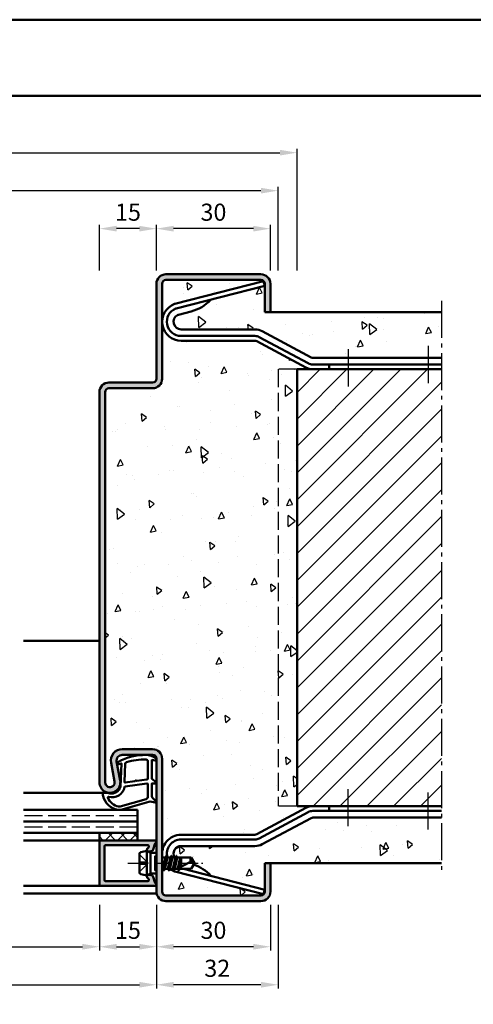
# Model space of a CAD drawing. Units: millimetres. Extents: x 1890 to 3570, y -26 to 1188.
# Drawn here: x 2219 to 2338, y 929 to 1188 of the extents above; entities that cross this region are included whole.
import ezdxf

# ---------------------------------------------------------------- set-up
doc = ezdxf.new("R2010")
doc.units = ezdxf.units.MM
for name, pattern in [('AM_DIN_F_W050', [6.25, 4.75, -1.5]), ('AM_DIN_G_W050', [13.75, 9.75, -1.5, 1, -1.5]), ('AM_DIN_G_W050x2', [6.875, 4.75, -0.875, 0.375, -0.875])]:
    doc.linetypes.add(name, pattern=pattern)
for name, color, linetype, lineweight in [('AM_0', 7, 'Continuous', 50), ('AM_1', 14, 'Continuous', 50), ('AM_3', 6, 'AM_DIN_F_W050', 25), ('AM_5', 3, 'Continuous', 25), ('AM_7', 4, 'AM_DIN_G_W050', 25), ('AM_8', 1, 'Continuous', 25), ('AM_BOR', 7, 'Continuous', 50)]:
    doc.layers.add(name, color=color, linetype=linetype, lineweight=lineweight)
doc.layers.add('AM_12', color=7, linetype='Continuous', lineweight=50, plot=False)
doc.styles.get("Standard").update_dxf_attribs({"font": 'ISOCP.SHX'})
doc.dimstyles.new('AM_DIN', dxfattribs={"dimtxt": 4.5, "dimasz": 4.5, "dimexe": 1, "dimexo": 1, "dimgap": 1.5, "dimtad": 1, "dimdec": 1, "dimdsep": 46, "dimtxsty": 'Standard', "dimcen": 0, "dimclrd": 256, "dimclre": 256, "dimclrt": 2, "dimadec": 0, "dimazin": 2, "dimtp": 0.1, "dimtm": 0.1, "dimtfac": 0.71, "dimtdec": 1, "dimtmove": 0, "dimatfit": 3, "dimfxl": 0, "dimlwd": -1, "dimlwe": -1, "dimarcsym": 0})
doc.dimstyles.new('AM_DIN$0', dxfattribs={"dimtxt": 4.5, "dimasz": 4.5, "dimexe": 1, "dimexo": 1, "dimgap": 1.5, "dimtad": 1, "dimdec": 1, "dimdsep": 46, "dimtxsty": 'Standard', "dimcen": 0, "dimclrd": 256, "dimclre": 256, "dimclrt": 2, "dimadec": 0, "dimazin": 2, "dimtp": 0.1, "dimtm": 0.1, "dimtfac": 0.71, "dimtdec": 1, "dimtmove": 0, "dimatfit": 3, "dimfxl": 0, "dimlwd": -1, "dimlwe": -1, "dimarcsym": 0})
pattern_1 = [(95, (0, 0), (14.00946503457718, 11.75533794048302), [1.905, -20.955]), (40.00000000000002, (0, 0), (-16.00184531424416, 11.01767285788194), [1.524, -16.764058417]), (145.4514447, (1.16745171587064, 0.9796083044736866), (-1.992379762965978, 22.77301021368535), [1.61900088, -17.80902446]), (91.18419999999999, (-3.592102448427661, 3.592102448427662), (22.14102432304705, 16.19534128742705), [2.8575, -31.4325]), (141.63555761, (-1.747020440006355, 4.941714735271554), (-0.7086617476218535, 34.28267636152945), [2.428502314, -26.713560816]), (36.18415117, (-3.592102448427661, 3.592102448427662), (-0.7086617458072162, 34.28267636162032), [2.285996707, -25.145973192]), (66, (-0.8980256121069154, 4.490128060534578), (17.95199793093499, 3.489514907439818), [1.905, -20.955]), (11.00000000000004, (-0.8980256121069154, 4.490128060534578), (-8.653992652234553, 17.39411931937545), [1.524, -16.764]), (116.451445, (0.597974218675255, 4.780920965468907), (9.298005187572974, 20.88363427013335), [1.61900088, -17.80899376]), (82.50000000000001, (0, 0), (-5.760546906781041, 6.197341367358699), [0, -16.5608, 0, -17.018, 0, -16.8275]), (52.49999999999999, (0, 0), (-2.358972731942485, 11.80870002746923), [0, -9.7028, 0, -16.1798, 0, -6.413500000000001]), (12.5, (-4.005194229996843, -4.005194229996842), (9.99278630325158, 9.182619558271359), [0, -6.350000000000001, 0, -19.812, 0, -26.289]), (2.499999999999997, (-5.801245454210673, -5.801245454210672), (8.676390441821674, 12.27223928811142), [0, -8.255, 0, -13.1572, 0, -18.669])]

# ---------------------------------------------------------------- blocks, each defined once
blk = doc.blocks.new('DIN_A3_BOS')
at = {"layer": 'AM_12'}
blk.add_lwpolyline([(0, 0), (420, 0), (420, 297), (0, 297)], close=True, dxfattribs=at)
at = {"layer": 'AM_BOR'}
blk.add_lwpolyline([(20, 10), (410, 10), (410, 287), (20, 287)], close=True, dxfattribs=at)
blk = doc.blocks.new('*D100')
at = {"layer": 'AM_5', "linetype": 'ByBlock'}
for p, q in [((2240.000001647613, 955.0000044678713), (2240.000001647613, 943.0000044678713)), ((2255.000001647614, 955.0000044678713), (2255.000001647614, 943.0000044678713)), ((2244.500001647613, 944.0000044678713), (2250.500001647614, 944.0000044678713))]:
    blk.add_line(p, q, dxfattribs=at)
at = {"layer": 'AM_5'}
for points in [[(2244.500001647613, 944.7500044678713), (2244.500001647613, 943.2500044678713), (2240.000001647613, 944.0000044678713)], [(2250.500001647614, 944.7500044678713), (2250.500001647614, 943.2500044678713), (2255.000001647614, 944.0000044678713)]]:
    blk.add_solid(points, dxfattribs=at)
at = {"layer": 'Defpoints', "color": 0}
for p in [(2240.000001647613, 956.0000044678713), (2255.000001647614, 956.0000044678713), (2255.000001647614, 944.0000044678713)]:
    blk.add_point(p, dxfattribs=at)
at = {"layer": 'AM_5', "color": 2, "insert": (2247.500001647614, 947.7500044678713), "char_height": 4.5, "attachment_point": 5}
blk.add_mtext('15', dxfattribs=at)
blk = doc.blocks.new('*D101')
at = {"layer": 'AM_5', "linetype": 'ByBlock'}
for p, q in [((2175.000001647614, 955.0000044678713), (2175.000001647614, 943.0000044678696)), ((2240.000001647613, 955.0000044678713), (2240.000001647613, 943.0000044678696)), ((2179.500001647614, 944.0000044678696), (2235.500001647613, 944.0000044678696))]:
    blk.add_line(p, q, dxfattribs=at)
at = {"layer": 'AM_5'}
for points in [[(2179.500001647614, 944.7500044678696), (2179.500001647614, 943.2500044678696), (2175.000001647614, 944.0000044678696)], [(2235.500001647613, 944.7500044678696), (2235.500001647613, 943.2500044678696), (2240.000001647613, 944.0000044678696)]]:
    blk.add_solid(points, dxfattribs=at)
at = {"layer": 'Defpoints', "color": 0}
for p in [(2175.000001647614, 956.0000044678713), (2240.000001647613, 956.0000044678713), (2240.000001647613, 944.0000044678696)]:
    blk.add_point(p, dxfattribs=at)
at = {"layer": 'AM_5', "color": 2, "insert": (2207.500001647614, 947.781299109588), "char_height": 4.5, "attachment_point": 5}
blk.add_mtext('LDB', dxfattribs=at)
blk = doc.blocks.new('*D102')
at = {"layer": 'AM_5', "linetype": 'ByBlock'}
for p, q in [((2255.000001647614, 955.0000044678713), (2255.000001647614, 943.0000044678698)), ((2285.000001647614, 955.0000044678713), (2285.000001647614, 943.0000044678698)), ((2280.500001647614, 944.0000044678698), (2259.500001647614, 944.0000044678698))]:
    blk.add_line(p, q, dxfattribs=at)
at = {"layer": 'AM_5'}
for points in [[(2259.500001647614, 944.7500044678698), (2259.500001647614, 943.2500044678698), (2255.000001647614, 944.0000044678698)], [(2280.500001647614, 944.7500044678698), (2280.500001647614, 943.2500044678698), (2285.000001647614, 944.0000044678698)]]:
    blk.add_solid(points, dxfattribs=at)
at = {"layer": 'Defpoints', "color": 0}
for p in [(2255.000001647614, 956.0000044678713), (2285.000001647614, 956.0000044678713), (2255.000001647614, 944.0000044678698)]:
    blk.add_point(p, dxfattribs=at)
at = {"layer": 'AM_5', "color": 2, "insert": (2270.000001647614, 947.7500044678698), "char_height": 4.5, "attachment_point": 5}
blk.add_mtext('30', dxfattribs=at)
blk = doc.blocks.new('*D103')
at = {"layer": 'AM_5', "linetype": 'ByBlock'}
for p, q in [((2160.000001647614, 955.0000044678713), (2160.000001647614, 933.0000044678679)), ((2255.000001647614, 955.0000044678713), (2255.000001647614, 933.0000044678679)), ((2164.500001647614, 934.0000044678679), (2250.500001647614, 934.0000044678679))]:
    blk.add_line(p, q, dxfattribs=at)
at = {"layer": 'AM_5'}
for points in [[(2164.500001647614, 934.7500044678679), (2164.500001647614, 933.2500044678679), (2160.000001647614, 934.0000044678679)], [(2250.500001647614, 934.7500044678679), (2250.500001647614, 933.2500044678679), (2255.000001647614, 934.0000044678679)]]:
    blk.add_solid(points, dxfattribs=at)
at = {"layer": 'Defpoints', "color": 0}
for p in [(2160.000001647614, 956.0000044678713), (2255.000001647614, 956.0000044678713), (2255.000001647614, 934.0000044678679)]:
    blk.add_point(p, dxfattribs=at)
at = {"layer": 'AM_5', "color": 2, "insert": (2207.500001647614, 937.7500044678679), "char_height": 4.5, "attachment_point": 5}
blk.add_mtext('FMB', dxfattribs=at)
blk = doc.blocks.new('*D235')
at = {"layer": 'AM_5', "linetype": 'ByBlock'}
for p, q in [((2255.000001647614, 955.0000044678715), (2255.000001647614, 933.0000044678661)), ((2287.000001647614, 955.0000044678715), (2287.000001647614, 933.000004467866)), ((2282.500001647614, 934.000004467866), (2259.500001647614, 934.0000044678661))]:
    blk.add_line(p, q, dxfattribs=at)
at = {"layer": 'AM_5'}
for points in [[(2259.500001647614, 934.7500044678661), (2259.500001647614, 933.2500044678661), (2255.000001647614, 934.0000044678661)], [(2282.500001647614, 934.750004467866), (2282.500001647614, 933.250004467866), (2287.000001647614, 934.000004467866)]]:
    blk.add_solid(points, dxfattribs=at)
at = {"layer": 'Defpoints', "color": 0}
for p in [(2255.000001647614, 956.0000044678715), (2287.000001647614, 956.0000044678715), (2255.000001647614, 934.0000044678661)]:
    blk.add_point(p, dxfattribs=at)
at = {"layer": 'AM_5', "color": 2, "insert": (2271.000001647614, 937.750447381252), "char_height": 4.5, "attachment_point": 5}
blk.add_mtext('32', dxfattribs=at)
blk = doc.blocks.new('*D236')
at = {"layer": 'AM_5', "linetype": 'ByBlock'}
for p, q in [((2128.000001647614, 1122.000004467871), (2128.000001647614, 1144.000004467872)), ((2132.500001647614, 1143.000004467872), (2282.500001647615, 1143.000004467872)), ((2287.000001647615, 1122.000004467871), (2287.000001647615, 1144.000004467872))]:
    blk.add_line(p, q, dxfattribs=at)
at = {"layer": 'AM_5'}
for points in [[(2132.500001647614, 1143.750004467872), (2132.500001647614, 1142.250004467872), (2128.000001647614, 1143.000004467872)], [(2282.500001647615, 1143.750004467872), (2282.500001647615, 1142.250004467872), (2287.000001647615, 1143.000004467872)]]:
    blk.add_solid(points, dxfattribs=at)
at = {"layer": 'Defpoints', "color": 0}
for p in [(2287.000001647615, 1143.000004467872), (2128.000001647614, 1121.000004467871), (2287.000001647615, 1121.000004467871)]:
    blk.add_point(p, dxfattribs=at)
at = {"layer": 'AM_5', "color": 2, "insert": (2207.500001647614, 1146.750004467872), "char_height": 4.5, "attachment_point": 5}
blk.add_mtext('RRB', dxfattribs=at)
blk = doc.blocks.new('*D237')
at = {"layer": 'AM_5', "linetype": 'ByBlock'}
for p, q in [((2123.000001647614, 1122.000004467871), (2123.000001647614, 1154.000004467872)), ((2292.000001647615, 1122.000004467871), (2292.000001647615, 1154.000004467872)), ((2127.500001647614, 1153.000004467872), (2287.500001647615, 1153.000004467872))]:
    blk.add_line(p, q, dxfattribs=at)
at = {"layer": 'AM_5'}
for points in [[(2127.500001647614, 1153.750004467872), (2127.500001647614, 1152.250004467872), (2123.000001647614, 1153.000004467872)], [(2287.500001647615, 1153.750004467872), (2287.500001647615, 1152.250004467872), (2292.000001647615, 1153.000004467872)]]:
    blk.add_solid(points, dxfattribs=at)
at = {"layer": 'Defpoints', "color": 0}
for p in [(2292.000001647615, 1153.000004467872), (2123.000001647614, 1121.000004467871), (2292.000001647615, 1121.000004467871)]:
    blk.add_point(p, dxfattribs=at)
at = {"layer": 'AM_5', "color": 2, "insert": (2207.500001647614, 1156.750004467872), "char_height": 4.5, "attachment_point": 5}
blk.add_mtext('RNB', dxfattribs=at)
blk = doc.blocks.new('*D312')
at = {"layer": 'AM_5', "linetype": 'ByBlock'}
for p, q in [((2255.000001647614, 1122.000004467872), (2255.000001647614, 1134.000004467872)), ((2280.500001647614, 1133.000004467872), (2259.500001647614, 1133.000004467872)), ((2285.000001647614, 1122.000004467871), (2285.000001647614, 1134.000004467872))]:
    blk.add_line(p, q, dxfattribs=at)
at = {"layer": 'AM_5'}
for points in [[(2259.500001647614, 1133.750004467872), (2259.500001647614, 1132.250004467872), (2255.000001647614, 1133.000004467872)], [(2280.500001647614, 1133.750004467872), (2280.500001647614, 1132.250004467872), (2285.000001647614, 1133.000004467872)]]:
    blk.add_solid(points, dxfattribs=at)
at = {"layer": 'Defpoints', "color": 0}
for p in [(2255.000001647614, 1133.000004467872), (2255.000001647614, 1121.000004467872), (2285.000001647614, 1121.000004467871)]:
    blk.add_point(p, dxfattribs=at)
at = {"layer": 'AM_5', "color": 2, "insert": (2270.000001647614, 1136.750004467872), "char_height": 4.5, "attachment_point": 5}
blk.add_mtext('30', dxfattribs=at)
blk = doc.blocks.new('*D313')
at = {"layer": 'AM_5', "linetype": 'ByBlock'}
for p, q in [((2240.000001647614, 1122.000004467871), (2240.000001647614, 1134.000004467872)), ((2250.500001647614, 1133.000004467872), (2244.500001647614, 1133.000004467872)), ((2255.000001647614, 1122.000004467871), (2255.000001647614, 1134.000004467872))]:
    blk.add_line(p, q, dxfattribs=at)
at = {"layer": 'AM_5'}
for points in [[(2244.500001647614, 1133.750004467872), (2244.500001647614, 1132.250004467872), (2240.000001647614, 1133.000004467872)], [(2250.500001647614, 1133.750004467872), (2250.500001647614, 1132.250004467872), (2255.000001647614, 1133.000004467872)]]:
    blk.add_solid(points, dxfattribs=at)
at = {"layer": 'Defpoints', "color": 0}
for p in [(2240.000001647614, 1133.000004467872), (2240.000001647614, 1121.000004467871), (2255.000001647614, 1121.000004467871)]:
    blk.add_point(p, dxfattribs=at)
at = {"layer": 'AM_5', "color": 2, "insert": (2247.500001647614, 1136.750004467872), "char_height": 4.5, "attachment_point": 5}
blk.add_mtext('15', dxfattribs=at)

msp = doc.modelspace()

# ---------------------------------------------------------------- hatches: boundary and pattern name
at = {"layer": 'AM_8'}
h = msp.add_hatch(color=256, dxfattribs=at)
edge = h.paths.add_edge_path()
edge.add_arc((2245.999625040751, 993.0000044678711), 1.500000000000059, 89.99999999998272, 190.5785777506721, ccw=False)
edge.add_line((2245.999625040751, 994.5000044678713), (2254.000001647614, 994.5000044678713))
edge.add_arc((2254.000001647614, 993.5000044678713), 1, 0, 90, ccw=False)
edge.add_line((2255.000001647614, 993.5000044678713), (2255.000001647614, 958.5000044678713))
edge.add_arc((2257.500001647614, 958.5000044678713), 2.5, 180, 270)
edge.add_line((2257.500001647614, 956.0000044678713), (2282.500001647614, 956.0000044678713))
edge.add_arc((2282.500001647614, 958.5000044678713), 2.5, 270, 360)
edge.add_line((2285.000001647614, 958.5000044678713), (2285.000001647614, 966.0000044678713))
edge.add_line((2285.000001647614, 966.0000044678713), (2283.500001647614, 966.0000044678715))
edge.add_line((2283.500001647614, 966.0000044678715), (2283.500001647614, 958.5000044678713))
edge.add_arc((2282.500001647614, 958.5000044678713), 1, -90, 0, ccw=False)
edge.add_line((2282.500001647614, 957.5000044678713), (2257.500001647614, 957.5000044678713))
edge.add_arc((2257.500001647614, 958.5000044678713), 1, 180, 270, ccw=False)
edge.add_line((2256.500001647614, 958.5000044678713), (2256.500001647614, 993.5000044678713))
edge.add_arc((2254.000001647614, 993.5000044678713), 2.5, 0, 90)
edge.add_line((2254.000001647614, 996.0000044678713), (2245.999625040751, 996.0000044678713))
edge.add_arc((2245.999625040751, 993.0000044678712), 3.000000000000114, 90, 190.5785777506679)
edge.add_line((2243.050612867378, 992.4492529800874), (2243.978756719853, 987.4794842544484))
edge.add_arc((2242.750001647614, 987.2500044678713), 1.24999999999974, -180, 10.578577750690727, ccw=False)
edge.add_line((2241.500001647614, 987.2500044678713), (2241.500001647614, 1090.000004467871))
edge.add_arc((2242.500001647614, 1090.000004467871), 1, 90, 180, ccw=False)
edge.add_line((2242.500001647614, 1091.000004467871), (2254.000001647614, 1091.000004467871))
edge.add_arc((2254.000001647614, 1093.500004467871), 2.5, 270, 360)
edge.add_line((2256.500001647614, 1093.500004467871), (2256.500001647614, 1118.500004467871))
edge.add_arc((2257.500001647614, 1118.500004467871), 1, 90, 180, ccw=False)
edge.add_line((2257.500001647614, 1119.500004467871), (2282.500001647614, 1119.500004467871))
edge.add_arc((2282.500001647614, 1118.500004467871), 1, 0, 90, ccw=False)
edge.add_line((2283.500001647614, 1118.500004467871), (2283.500001647614, 1111.000004467871))
edge.add_line((2283.500001647614, 1111.000004467871), (2285.000001647614, 1111.000004467871))
edge.add_line((2285.000001647614, 1111.000004467871), (2285.000001647614, 1118.500004467871))
edge.add_arc((2282.500001647614, 1118.500004467871), 2.5, 0, 90)
edge.add_line((2282.500001647614, 1121.000004467871), (2257.500001647614, 1121.000004467871))
edge.add_arc((2257.500001647614, 1118.500004467871), 2.5, 90, 180)
edge.add_line((2255.000001647614, 1118.500004467871), (2255.000001647614, 1093.500004467871))
edge.add_arc((2254.000001647614, 1093.500004467871), 1, -90, 0, ccw=False)
edge.add_line((2254.000001647614, 1092.500004467871), (2242.500001647614, 1092.500004467871))
edge.add_arc((2242.500001647614, 1090.000004467871), 2.5, 90, 180)
edge.add_line((2240.000001647614, 1090.000004467871), (2240.000001647614, 987.2500044678713))
edge.add_arc((2242.750001647614, 987.2500044678713), 2.75, 180, 370.5785777506696)
edge.add_line((2245.45326280654, 987.75485999834), (2244.525118954064, 992.7246287239791))
h = msp.add_hatch(dxfattribs=at)
h.set_pattern_fill('AR-CONC', color=256, scale=0.1, angle=45)
h.set_pattern_definition(pattern_1)
edge = h.paths.add_edge_path()
edge.add_line((2283.488328111489, 1117.988773890146), (2283.177563173316, 1119.199527850785))
edge.add_line((2283.177563173316, 1119.199527850785), (2259.824771177981, 1113.205552859553))
edge.add_arc((2260.07338312852, 1112.236949691042), 0.9999999999998931, 464.3953897674486, 470.8948869419273)
edge.add_arc((2261.500001647614, 1108.500004467871), 5.000000000000018, 470.8948869419081, 540)
edge.add_line((2256.500001647614, 1108.500004467871), (2256.500001647614, 1118.500004467871))
edge.add_arc((2257.500001647614, 1118.500004467871), 1, 450, 540, ccw=False)
edge.add_line((2257.500001647614, 1119.500004467871), (2282.500001647614, 1119.500004467871))
edge.add_arc((2282.500001647614, 1118.500004467871), 1, 360, 450, ccw=False)
edge.add_line((2283.500001647614, 1118.500004467871), (2283.500001647614, 1111.000004467871))
edge.add_line((2283.500001647614, 1111.000004467871), (2330.000001647614, 1111.000004467871))
edge.add_line((2330.000001647614, 1111.000004467871), (2330.000001647614, 1099.000004467871))
edge.add_line((2330.000001647614, 1099.000004467871), (2296.190207711513, 1099.000004467871))
edge.add_arc((2296.190207711513, 1100.000004467871), 0.9999999999997726, 241.82140989003432, 270, ccw=False)
edge.add_line((2295.717986298997, 1099.118524497842), (2282.824173245395, 1106.025924347986))
edge.add_arc((2280.935287595333, 1102.500004467871), 4.000000000000082, 421.8214098900347, 449.9999999999935)
edge.add_line((2280.935287595334, 1106.500004467871), (2261.500001647614, 1106.500004467871))
edge.add_arc((2261.500001647614, 1108.500004467871), 2, 117.41541170810501, 270, ccw=False)
edge.add_arc((2261.039563070416, 1109.387696034029), 1.00000000000002, 464.3953897674453, 477.415411708105, ccw=False)
edge.add_line((2260.790951119877, 1110.35629920254), (2264.10627851594, 1111.207246254341))
edge.add_arc((2261.779596851739, 1120.927064304532), 9.994413964578602, 283.4618701475792, 318.8302645051492)
edge.add_line((2269.303019229832, 1114.347822234493), (2283.488328111489, 1117.988773890146))
h = msp.add_hatch(dxfattribs=at)
h.set_pattern_fill('AR-CONC', color=256, scale=0.1, angle=45)
h.set_pattern_definition(pattern_1)
edge = h.paths.add_edge_path()
edge.add_line((2242.500001647614, 1091.000004467871), (2254.000001647614, 1091.000004467871))
edge.add_arc((2254.000001647614, 1093.500004467871), 2.5, 270, 360)
edge.add_line((2256.500001647614, 1093.500004467871), (2256.500001647614, 1108.500004467871))
edge.add_arc((2261.500001647614, 1108.500004467871), 5, 540, 630)
edge.add_line((2261.500001647614, 1103.500004467871), (2280.935287595334, 1103.500004467871))
edge.add_arc((2280.935287595334, 1102.500004467871), 1, 421.8214098900404, 450, ccw=False)
edge.add_line((2281.407509007849, 1103.3814844379), (2294.301322061451, 1096.474084587756))
edge.add_arc((2296.190207711513, 1100.000004467871), 4.000000000000068, 241.821409890042, 270)
edge.add_line((2296.190207711513, 1096.000004467871), (2292.000001647614, 1096.000004467871))
edge.add_line((2292.000001647614, 1096.000004467871), (2292.000001647614, 981.0000044678713))
edge.add_line((2292.000001647614, 981.0000044678713), (2296.190207711513, 981.0000044678716))
edge.add_arc((2296.190207711513, 977.0000044678717), 3.999999999999886, 450, 478.1785901099523)
edge.add_line((2294.301322061452, 980.5259243479869), (2281.407509007849, 973.6185244978426))
edge.add_arc((2280.935287595333, 974.5000044678712), 0.9999999999998666, 270.00000000002603, 298.17859010996267, ccw=False)
edge.add_line((2280.935287595334, 973.5000044678713), (2261.500001647614, 973.5000044678713))
edge.add_arc((2261.500001647614, 968.5000044678713), 5, 450, 540)
edge.add_line((2256.500001647614, 968.5000044678713), (2256.500001647614, 993.5000044678713))
edge.add_arc((2254.000001647614, 993.5000044678713), 2.5, 360, 450)
edge.add_line((2254.000001647614, 996.0000044678713), (2245.999625040751, 996.0000044678713))
edge.add_arc((2245.999625040751, 993.0000044678712), 3.000000000000114, 450, 550.5785777506679)
edge.add_line((2243.050612867378, 992.4492529800874), (2243.978756719853, 987.4794842544484))
edge.add_arc((2242.750001647614, 987.2500044678713), 1.24999999999974, 180.0000000000052, 370.5785777506907, ccw=False)
edge.add_line((2241.500001647614, 987.2500044678712), (2241.500001647614, 1090.000004467871))
edge.add_arc((2242.500001647614, 1090.000004467871), 1, 450, 540, ccw=False)
h = msp.add_hatch(dxfattribs=at)
h.set_pattern_fill('_U', color=256, scale=5, angle=45, style=0, pattern_type=0)
h.set_pattern_definition([(45, (0, 0), (-3.535533905932737, 3.535533905932738), [])])
h.paths.add_polyline_path([(2296.190207711513, 981.0000044678716), (2292.000001647614, 981.0000044678713), (2292.000001647614, 1096.000004467871), (2330.000001647614, 1096.000004467871), (2330.000001647614, 981.0000044678713)])
h = msp.add_hatch(dxfattribs=at)
h.set_pattern_fill('AR-CONC', color=256, scale=0.1, angle=45)
h.set_pattern_definition(pattern_1)
edge = h.paths.add_edge_path()
edge.add_line((2282.500001647614, 957.5000044678713), (2257.500001647614, 957.5000044678713))
edge.add_arc((2257.500001647614, 958.5000044678713), 1, 180, 270, ccw=False)
edge.add_line((2256.500001647614, 958.5000044678713), (2256.500001647614, 964.5000044678713))
edge.add_line((2256.500001647614, 964.5000044678713), (2256.720712023322, 964.5000044678713))
edge.add_line((2256.720712023322, 964.5000044678713), (2256.934331622921, 964.1300044678715))
edge.add_arc((2256.97763289311, 964.1550044678711), 0.04999999999940869, 209.9999999999098, 330.0000000000123)
edge.add_line((2257.020934163299, 964.1300044678711), (2257.2345537629, 964.5000044678713))
edge.add_line((2257.2345537629, 964.5000044678713), (2258.020712023322, 964.5000044678713))
edge.add_line((2258.020712023322, 964.5000044678713), (2258.234331622921, 964.1300044678715))
edge.add_arc((2258.27763289311, 964.1550044678711), 0.05000000000019634, 209.9999999993887, 330.0000000000123)
edge.add_line((2258.3209341633, 964.1300044678711), (2258.524158883065, 964.4820000078588))
edge.add_arc((2261.500001647614, 968.5000044678715), 4.999999999999918, 233.475351213755, 249.1051130581083)
edge.add_arc((2260.073383128521, 964.7630592447006), 1.000000000000045, 249.1051130581039, 255.6046102324994)
edge.add_line((2259.824771177981, 963.7944560761899), (2283.177563173316, 957.8004810849579))
edge.add_line((2283.177563173316, 957.8004810849579), (2283.488328111489, 959.011235045597))
edge.add_line((2283.488328111489, 959.011235045597), (2269.303019229831, 962.6521867012509))
edge.add_arc((2261.779596851739, 956.0729446312102), 9.994413964578618, 401.1697354948582, 432.6134510322643)
edge.add_line((2264.76609527049, 965.6107188836322), (2265.000001647614, 966.0000044678713))
edge.add_line((2265.000001647614, 966.0000044678713), (2264.098710719073, 967.5000044678713))
edge.add_line((2264.098710719073, 967.5000044678713), (2260.4845537629, 967.5000044678713))
edge.add_line((2260.4845537629, 967.5000044678713), (2260.270934162787, 967.8700044678712))
edge.add_arc((2260.227632892597, 967.8450044678716), 0.05000000000019634, 389.9999999993887, 510.0000000000122)
edge.add_line((2260.184331622408, 967.8700044678716), (2259.970712023321, 967.5000044678713))
edge.add_line((2259.970712023321, 967.5000044678713), (2259.767950840045, 967.5000044678713))
edge.add_arc((2261.500001647614, 968.5000044678712), 2.000000000000107, 90, 209.9999999999945, ccw=False)
edge.add_line((2261.500001647614, 970.5000044678713), (2280.935287595334, 970.5000044678713))
edge.add_arc((2280.935287595334, 974.5000044678712), 3.999999999999886, 270, 298.1785901099523)
edge.add_line((2282.824173245395, 970.974084587756), (2295.717986298997, 977.8814844379003))
edge.add_arc((2296.190207711513, 977.0000044678716), 0.9999999999999668, 450, 478.1785901099596, ccw=False)
edge.add_line((2296.190207711513, 978.0000044678716), (2330.000001647615, 978.0000044678716))
edge.add_line((2330.000001647615, 978.0000044678716), (2330.000001647614, 966.0000044678713))
edge.add_line((2330.000001647614, 966.0000044678713), (2283.500001647614, 966.0000044678713))
edge.add_line((2283.500001647614, 966.0000044678713), (2283.500001647614, 958.5000044678713))
edge.add_arc((2282.500001647614, 958.5000044678713), 1, 270, 360, ccw=False)
h = msp.add_hatch(color=256, dxfattribs=at)
edge = h.paths.add_edge_path()
edge.add_line((2240.000001647613, 971.7000044678712), (2240.000001647613, 960.3000044678715))
edge.add_arc((2240.300001647613, 960.3000044678716), 0.3000000000001819, 180.0000000000217, 270)
edge.add_line((2240.300001647613, 960.0000044678716), (2254.600001647614, 960.0000044678713))
edge.add_arc((2254.600001647613, 960.4000044678717), 0.4000000000003183, 270.0000000000651, 429.7974961097316)
edge.add_arc((2254.841739095923, 961.0569390202317), 0.2999999999996115, 195.0000000000888, 249.7974961100094, ccw=False)
edge.add_line((2254.551961348037, 960.9792933067006), (2254.167178325455, 962.4153230968673))
edge.add_arc((2253.684215412311, 962.285913574316), 0.5000000000000006, 14.99999999999445, 60.00000000000272)
edge.add_line((2253.934215412311, 962.7189262762083), (2253.650001647614, 962.8830171697641))
edge.add_arc((2253.400001647615, 962.4500044678708), 0.500000000000245, 60.00000000019673, 90.00000000015633)
edge.add_line((2253.400001647614, 962.9500044678712), (2253.000001647613, 962.9500044678712))
edge.add_arc((2253.000001647613, 962.4500044678712), 0.5, 90, 247.9894097862343)
edge.add_arc((2252.700179277848, 961.7083127889457), 0.2999999999991904, 15.000000000258126, 67.98940978646931, ccw=False)
edge.add_line((2252.989957025734, 961.7859585024776), (2253.018978152899, 961.6776501814024))
edge.add_arc((2252.729200405012, 961.6000044678716), 0.2999999999998541, -90, 15.000000000024386, ccw=False)
edge.add_line((2252.729200405012, 961.3000044678718), (2241.600001647614, 961.3000044678715))
edge.add_arc((2241.600001647614, 961.6000044678717), 0.3000000000001819, 180, 270, ccw=False)
edge.add_line((2241.300001647613, 961.6000044678717), (2241.300001647613, 970.4000044678719))
edge.add_arc((2241.600001647614, 970.4000044678718), 0.3000000000001819, 90, 179.9999999999783, ccw=False)
edge.add_line((2241.600001647614, 970.7000044678718), (2252.729200405012, 970.7000044678712))
edge.add_arc((2252.729200405012, 970.4000044678717), 0.2999999999994998, -14.999999999961517, 90, ccw=False)
edge.add_line((2253.018978152899, 970.3223587543412), (2252.989957025734, 970.214050433266))
edge.add_arc((2252.700179277847, 970.2916961467965), 0.300000000000205, 292.0105902138447, 345.000000000061, ccw=False)
edge.add_arc((2253.000001647614, 969.5500044678712), 0.4999999999998407, 112.0105902137754, 269.9999999999479)
edge.add_line((2253.000001647613, 969.0500044678715), (2253.400001647614, 969.0500044678715))
edge.add_arc((2253.400001647614, 969.5500044678715), 0.5, 270, 299.9999999999973)
edge.add_line((2253.650001647614, 969.1169917659793), (2253.934215412311, 969.2810826595346))
edge.add_arc((2253.684215412311, 969.7140953614268), 0.4999999999999425, 300.0000000000038, 344.999999999993)
edge.add_line((2254.167178325455, 969.5846858388754), (2254.551961348037, 971.020715629043))
edge.add_arc((2254.841739095924, 970.9430699155124), 0.3000000000002344, 110.20250389033171, 165.00000000004, ccw=False)
edge.add_arc((2254.600001647614, 971.6000044678718), 0.3999999999995659, 290.2025038901019, 450)
edge.add_line((2254.600001647614, 972.0000044678713), (2240.300001647613, 972.0000044678711))
edge.add_arc((2240.300001647613, 971.700004467871), 0.3000000000000682, 90, 179.9999999999783)
h = msp.add_hatch(dxfattribs=at)
h.set_pattern_fill('_U', color=256, scale=2.3, angle=45, style=0, double=1, pattern_type=0)
h.set_pattern_definition([(45, (2257.500001861991, 968.5000043214163), (-1.626345596729059, 1.626345596729059), []), (135, (2257.500001861991, 968.5000043214163), (-1.626345596729059, -1.626345596729059), [])])
h.paths.add_polyline_path([(2250.000001647613, 972.0000044678713), (2240.000001647613, 972.0000044678713), (2240.000001647613, 974.0000044678713), (2250.000001647613, 974.0000044678713)])

# ---------------------------------------------------------------- linework, layer by layer
at = {"layer": 'AM_0'}
for p, q in [((2282.500001647614, 1121.000004467871), (2257.500001647614, 1121.000004467871)), ((2255.000001647614, 1118.500004467871), (2255.000001647614, 1093.500004467871)), ((2256.500001647614, 1118.500004467871), (2256.500001647614, 1093.500004467871)), ((2282.500001647614, 1119.500004467871), (2257.500001647614, 1119.500004467871)), ((2283.177563173316, 1119.199527850785), (2259.824771177981, 1113.205552859553)), ((2283.488328111489, 1117.988773890146), (2260.210728285894, 1112.01409851778)), ((2283.488328111489, 1117.988773890146), (2283.177563173316, 1119.199527850785)), ((2283.500001647614, 1111.000004467871), (2283.500001647614, 1118.500004467871)), ((2285.000001647614, 1111.000004467871), (2285.000001647614, 1118.500004467871)), ((2264.106278515938, 1111.20724625434), (2260.790951119878, 1110.35629920254)), ((2283.500001647614, 1111.000004467871), (2330.000001647614, 1111.000004467871)), ((2261.500001647614, 1106.500004467871), (2280.935287595334, 1106.500004467871)), ((2261.500001647614, 1104.750004467871), (2280.935287595334, 1104.750004467871)), ((2281.997785773493, 1104.483334400436), (2294.891598827096, 1097.575934550292)), ((2282.824173245395, 1106.025924347986), (2295.717986298997, 1099.118524497842)), ((2261.500001647614, 1103.500004467871), (2280.935287595334, 1103.500004467871)), ((2281.407509007849, 1103.3814844379), (2294.301322061451, 1096.474084587756)), ((2296.190207711513, 1099.000004467871), (2330.000001647615, 1099.000004467871)), ((2296.190207711513, 1097.250004467871), (2330.000001647615, 1097.250004467871)), ((2300.500001647614, 1097.250004467871), (2300.500001647614, 1096.000004467871)), ((2300.500001647614, 1097.250004467871), (2300.500001647614, 1096.000004467871)), ((2292.000001647614, 1096.000004467871), (2330.000001647614, 1096.000004467871)), ((2292.000001647614, 1096.000004467871), (2292.000001647614, 981.0000044678713)), ((2254.000001647614, 1092.500004467871), (2242.500001647614, 1092.500004467871)), ((2240.000001647614, 1090.000004467871), (2240.000001647614, 987.2500044678712)), ((2241.500001647614, 1090.000004467871), (2241.500001647614, 987.2500044678712)), ((2254.000001647614, 1091.000004467871), (2242.500001647614, 1091.000004467871)), ((2245.999625040751, 996.0000044678713), (2254.000001647614, 996.0000044678713)), ((2245.45326280654, 987.7548599983406), (2244.525118954064, 992.7246287239791)), ((2245.999625040751, 994.5000044678713), (2254.000001647614, 994.5000044678713)), ((2255.000001647614, 958.5000044678713), (2255.000001647614, 993.5000044678713)), ((2256.500001647614, 958.5000044678713), (2256.500001647614, 993.5000044678713)), ((2243.978756719853, 987.4794842544484), (2243.050612867378, 992.4492529800868)), ((2250.000001647613, 980.0000044678713), (2220.000001647613, 980.0000044678713)), ((2250.000001647613, 980.0000044678713), (2250.000001647613, 972.0000044678713)), ((2281.407509007849, 973.6185244978426), (2294.301322061451, 980.5259243479868)), ((2292.000001647614, 981.0000044678713), (2330.000001647614, 981.0000044678713)), ((2296.190207711513, 979.7500044678713), (2330.000001647615, 979.7500044678713)), ((2300.500001647614, 979.7500044678713), (2300.500001647614, 981.0000044678716)), ((2300.500001647614, 979.7500044678713), (2300.500001647614, 981.0000044678713)), ((2250.000001647613, 977.0000044678713), (2220.000001647613, 977.0000044678713)), ((2281.997785773493, 972.5166745353067), (2294.891598827096, 979.4240743854507)), ((2282.824173245395, 970.9740845877564), (2295.717986298997, 977.8814844379003)), ((2296.190207711513, 978.0000044678716), (2330.000001647615, 978.0000044678716)), ((2250.000001647613, 974.0000044678713), (2220.000001647613, 974.0000044678713)), ((2240.000001647613, 974.0000044678713), (2240.000001647613, 972.0000044678713)), ((2254.600001647614, 972.0000044678713), (2240.000001647613, 972.0000044678713)), ((2261.500001647614, 973.5000044678713), (2280.935287595334, 973.5000044678713)), ((2261.500001647614, 972.2500044678713), (2280.935287595334, 972.2500044678713)), ((2240.000001647613, 971.7000044678712), (2240.000001647613, 960.3000044678715)), ((2241.300001647613, 961.6000044678717), (2241.300001647613, 970.4000044678719)), ((2241.600001647614, 970.7000044678712), (2252.729200405012, 970.7000044678712)), ((2252.500001647613, 969.2500044678713), (2250.901943580045, 968.9303928543573)), ((2252.500001647613, 969.2500044678713), (2253.400001647613, 968.7303892256009)), ((2252.500001647613, 962.7500044678713), (2252.500001647613, 969.2500044678713)), ((2253.018978152899, 970.3223587543412), (2252.989957025734, 970.214050433266)), ((2253.650001647614, 969.1169917659795), (2253.934215412311, 969.2810826595346)), ((2254.551961348037, 971.020715629043), (2254.167178325455, 969.5846858388754)), ((2261.500001647614, 970.5000044678713), (2280.935287595334, 970.5000044678713)), ((2250.500001647613, 968.4401025165121), (2250.500001647613, 963.5599064192315)), ((2253.400001647614, 969.0500044678715), (2253.000001647613, 969.0500044678715)), ((2253.400001647614, 963.2696197101427), (2253.400001647614, 968.7303892256009)), ((2253.400001647613, 968.7303892256009), (2255.000001647613, 968.7303892256009)), ((2256.500001647613, 967.6464530270819), (2256.584553762898, 967.5000044678713)), ((2256.584553762898, 967.5000044678713), (2256.500001647613, 967.1247625082292)), ((2256.584553762898, 967.5000044678713), (2257.363619854079, 967.5000044678713)), ((2257.363619854079, 967.5000044678713), (2256.720712023321, 964.5000044678713)), ((2256.986081093659, 964.1057233568094), (2257.61918469256, 967.9065695763943)), ((2257.89164593214, 967.5000044678713), (2257.234553762899, 964.5000044678713)), ((2257.58433162292, 967.8822884653332), (2257.363619854079, 967.5000044678713)), ((2257.670934163299, 967.8822884653332), (2257.89164593214, 967.5000044678713)), ((2257.89164593214, 967.5000044678713), (2258.67071202332, 967.5000044678713)), ((2258.67071202332, 967.5000044678713), (2258.02071202332, 964.5000044678713)), ((2258.286108559806, 964.1057280731779), (2258.919157226428, 967.8942808626566)), ((2259.184553762899, 967.5000044678713), (2258.534553762899, 964.5000044678713)), ((2258.884331622407, 967.8700044678712), (2258.67071202332, 967.5000044678713)), ((2258.970934162786, 967.8700044678712), (2259.184553762899, 967.5000044678713)), ((2259.184553762899, 967.5000044678713), (2259.97071202332, 967.5000044678713)), ((2259.97071202332, 967.5000044678713), (2259.32071202332, 964.5000044678713)), ((2259.586108559791, 964.105728073087), (2260.219157226428, 967.8942808626566)), ((2260.484553762899, 967.5000044678713), (2259.834553762898, 964.5000044678713)), ((2260.184331622408, 967.8700044678712), (2259.97071202332, 967.5000044678713)), ((2260.270934162786, 967.8700044678712), (2260.484553762899, 967.5000044678713)), ((2260.484553762899, 967.5000044678713), (2264.098710719072, 967.5000044678713)), ((2261.27071202332, 967.5000044678713), (2260.645319379673, 964.6135768818071)), ((2261.002015286625, 964.7993852536761), (2261.453275566631, 967.5000044678713)), ((2261.500001647613, 967.5000044678713), (2261.500001647613, 965.0587939913298)), ((2265.000001647613, 966.0000044678713), (2264.098710719072, 967.5000044678713)), ((2256.500001647613, 964.5000044678713), (2256.720712023321, 964.5000044678713)), ((2256.934331622921, 964.1300044678715), (2256.720712023321, 964.5000044678713)), ((2257.020934163299, 964.1300044678715), (2257.234553762899, 964.5000044678713)), ((2257.234553762899, 964.5000044678713), (2258.02071202332, 964.5000044678713)), ((2258.234331622921, 964.1300044678715), (2258.02071202332, 964.5000044678713)), ((2258.320934163298, 964.1300044678715), (2258.534553762899, 964.5000044678713)), ((2258.534553762899, 964.5000044678713), (2259.32071202332, 964.5000044678713)), ((2259.534331623433, 964.1300044678715), (2259.32071202332, 964.5000044678713)), ((2259.620934163811, 964.1300044678715), (2259.834553762898, 964.5000044678713)), ((2259.834553762898, 964.5000044678713), (2260.62071202332, 964.5000044678713)), ((2260.427294676125, 964.5000044678713), (2263.956424215484, 966.3383822037645)), ((2260.834331623645, 964.1300044678715), (2260.62071202332, 964.5000044678713)), ((2260.920930201645, 964.1299976060868), (2261.108573000785, 964.4550044678722)), ((2260.920934164023, 964.1300044678715), (2261.134553762899, 964.5000044678713)), ((2261.134553762899, 964.5000044678713), (2264.098710719072, 964.5000044678713)), ((2261.500001647613, 966.1866870127083), (2261.224534194512, 964.9152987676221)), ((2283.488328111489, 959.0112350455965), (2262.103839384687, 964.5000044678715)), ((2265.000001647613, 966.0000044678713), (2264.098710719072, 964.5000044678713)), ((2283.500001647614, 966.0000044678713), (2283.500001647614, 958.5000044678713)), ((2283.500001647614, 966.0000044678715), (2330.000001647614, 966.0000044678713)), ((2285.000001647614, 966.0000044678713), (2285.000001647614, 958.5000044678713)), ((2252.500001647613, 962.7500044678713), (2250.901943580045, 963.0696160813854)), ((2252.500001647613, 962.7500044678713), (2253.400001647613, 963.2696197101427)), ((2253.018978152899, 961.6776501814024), (2252.989957025734, 961.7859585024776)), ((2253.400001647614, 962.9500044678712), (2253.000001647613, 962.9500044678712)), ((2253.400001647613, 963.2696197101427), (2255.000001647613, 963.2696197101427)), ((2253.650001647614, 962.8830171697641), (2253.934215412311, 962.718926276209)), ((2254.551961348037, 960.9792933067006), (2254.167178325455, 962.4153230968673)), ((2283.177563173316, 957.8004810849579), (2259.824771177981, 963.7944560761898)), ((2240.300001647613, 960.0000044678713), (2254.600001647614, 960.0000044678713)), ((2241.600001647614, 961.3000044678715), (2252.729200405012, 961.3000044678715)), ((2283.488328111489, 959.011235045597), (2283.177563173316, 957.8004810849579)), ((2282.500001647614, 957.5000044678713), (2257.500001647614, 957.5000044678713)), ((2282.500001647614, 956.0000044678713), (2257.500001647614, 956.0000044678713))]:
    msp.add_line(p, q, dxfattribs=at)
for centre, radius, start, end in [((2257.500001647614, 1118.500004467871), 2.5, 90, 180), ((2282.500001647614, 1118.500004467871), 2.5, 0, 90), ((2257.500001647614, 1118.500004467871), 1, 90, 180), ((2282.500001647614, 1118.500004467871), 1, 0, 90), ((2261.779596851739, 1120.927064304532), 9.994413964578554, 283.461870147554, 318.8302645051431), ((2261.500001647614, 1108.500004467871), 5, 110.8948869418972, 270), ((2261.500001647614, 1108.500004467871), 3.75, 112.2359924171137, 270), ((2260.07338312852, 1112.236949691042), 1, 104.3953897674216, 110.8948869418972), ((2260.459340236433, 1111.045495349269), 1, 104.3953897674216, 112.2359924171137), ((2261.500001647614, 1108.500004467871), 2, 117.4154117081054, 270), ((2261.039563070416, 1109.387696034029), 1, 104.3953897674216, 117.4154117081054), ((2280.935287595334, 1102.500004467871), 4, 61.82140989001823, 90), ((2280.935287595334, 1102.500004467871), 2.25, 61.82140989001823, 90), ((2280.935287595334, 1102.500004467871), 1, 61.82140989001823, 90), ((2296.190207711513, 1100.000004467871), 1, 241.8214098900183, 270), ((2296.190207711513, 1100.000004467871), 4, 241.8214098900183, 270), ((2296.190207711513, 1100.000004467871), 2.75, 241.8214098900183, 270), ((2242.500001647614, 1090.000004467871), 2.5, 90, 180), ((2254.000001647614, 1093.500004467871), 2.5, 270, 7.016709298534877e-15), ((2254.000001647614, 1093.500004467871), 1, 270, 7.016709298534877e-15), ((2242.500001647614, 1090.000004467871), 1, 90, 180), ((2245.999625040751, 993.0000044678713), 3, 90, 190.5785777506705), ((2254.000001647614, 993.5000044678713), 2.5, 0, 90), ((2245.999625040751, 993.0000044678713), 1.5, 90, 190.5785777506705), ((2254.000001647614, 993.5000044678713), 1, 0, 90), ((2242.750001647614, 987.2500044678713), 2.75, 180, 10.57857775067049), ((2242.750001647614, 987.2500044678713), 1.25, 180, 10.57857775067049), ((2296.190207711513, 977.0000044678716), 4, 90, 118.1785901099346), ((2296.190207711513, 977.0000044678716), 2.75, 90, 118.1785901099346), ((2296.190207711513, 977.0000044678716), 1, 90, 118.1785901099346), ((2240.300001647613, 971.7000044678712), 0.3, 90, 180), ((2254.600001647614, 971.6000044678717), 0.4, 290.2025038902039, 90), ((2261.500001647614, 968.5000044678713), 5, 90, 191.5369590328178), ((2261.500001647614, 968.5000044678713), 3.75, 90, 195.1605755105381), ((2280.935287595334, 974.5000044678713), 1, 270, 298.1785901099346), ((2280.935287595334, 974.5000044678713), 2.25, 270, 298.1785901099346), ((2241.600001647614, 970.4000044678719), 0.3, 90, 180), ((2253.000001647613, 969.5500044678715), 0.5, 112.0105902137682, 270), ((2252.729200405012, 970.4000044678719), 0.3, 345.0000000000054, 90), ((2252.700179277847, 970.2916961467968), 0.3, 292.010590213768, 345.0000000000054), ((2253.684215412311, 969.7140953614266), 0.5, 300.0000000000005, 345.0000000000054), ((2254.841739095924, 970.9430699155123), 0.3, 110.2025038902039, 165.0000000000055), ((2261.500001647614, 968.5000044678713), 2, 90, 210.0000000000083), ((2280.935287595334, 974.5000044678713), 4, 270, 298.1785901099346), ((2251.000001647613, 968.4401025165121), 0.5, 101.3099324740239, 180), ((2253.400001647614, 969.5500044678715), 0.5, 270, 300.0000000000005), ((2257.62763289311, 967.8572884653327), 0.05, 30.00000000002165, 149.9999999999784), ((2258.927632892597, 967.8450044678716), 0.05, 30.00000000002165, 149.9999999999784), ((2260.227632892597, 967.8450044678716), 0.05, 30.00000000002165, 149.9999999999784), ((2265.713833890717, 966.712643443549), 1.796819479582418, 154.0110966644432, 192.0222164375568), ((2256.977632893109, 964.1550044678711), 0.05, 210.0000000000214, 329.9999999999726), ((2258.27763289311, 964.1550044678711), 0.05, 210.0000000000214, 329.9999999999726), ((2261.500001647614, 968.5000044678713), 5, 233.4753512137496, 249.1051130581027), ((2259.577632893622, 964.1550044678711), 0.05, 210.0000000000214, 329.9999999999726), ((2260.877632893835, 964.1550044678711), 0.05, 210.0000000000214, 329.9999999999726), ((2263.779320789954, 964.0137676411073), 2.331351215122391, 58.4263785988885, 85.64327163782079), ((2261.779596851739, 956.0729446312102), 9.994413964578554, 41.16973549485952, 72.61345103225524), ((2241.600001647614, 961.6000044678717), 0.3, 180, 270), ((2251.000001647613, 963.5599064192315), 0.5, 180, 258.6900675259759), ((2253.000001647613, 962.4500044678712), 0.5, 90, 247.9894097862318), ((2252.729200405012, 961.6000044678717), 0.3, 270, 14.99999999999445), ((2252.700179277847, 961.7083127889468), 0.3, 14.99999999999445, 67.989409786232), ((2253.400001647614, 962.4500044678712), 0.5, 59.99999999999952, 90), ((2253.684215412311, 962.285913574316), 0.5, 14.99999999999445, 59.99999999999952), ((2240.300001647613, 960.3000044678715), 0.3, 180, 270), ((2254.841739095924, 961.0569390202313), 0.3, 194.9999999999942, 249.7974961097959), ((2254.600001647614, 960.4000044678719), 0.4, 270, 69.79749610979609), ((2257.500001647614, 958.5000044678713), 2.5, 180, 270), ((2257.500001647614, 958.5000044678713), 1, 180, 270), ((2282.500001647614, 958.5000044678713), 1, 270, 0), ((2282.500001647614, 958.5000044678713), 2.5, 270, 0)]:
    msp.add_arc(centre, radius, start, end, dxfattribs=at)
at = {"layer": 'AM_1'}
for p, q in [((2240.000001647613, 1024.500004467871), (2220.000001647614, 1024.500004467871)), ((2242.750001647613, 984.5000044678713), (2220.000001647613, 984.5000044678713)), ((2240.000001647613, 972.0000044678713), (2220.000001647613, 972.0000044678713)), ((2240.300001647613, 960.0000044678713), (2220.000001647613, 960.0000044678713)), ((2255.050511904831, 958.0000044678713), (2220.000001647613, 958.0000044678713))]:
    msp.add_line(p, q, dxfattribs=at)
for points in [[(2254.849833248874, 993.5504501340833, -0.8225616960369451), (2254.647305046022, 992.9976493728577), (2253.797486873232, 993.1723584436727), (2253.797486873232, 988.2045341617072), (2254.919095652072, 987.3308268111628, -0.7467354177837918), (2254.823783820944, 987.0090594617718), (2253.797486873232, 986.9939558750361), (2253.797486873232, 983.5444983384837, 0.2039214600742718), (2253.950806335422, 983.1842031751744), (2254.938173365865, 982.2380739403602, -0.8105301734172095), (2254.731097122076, 981.9060173508792), (2254.632062408206, 981.940577316585, 0.1645000437529372), (2252.957533264976, 982.1299322781429), (2245.65185781375, 980.0416330512967, -0.06611493977518698), (2244.804738478559, 980.0170843281371, -0.2820378425500336), (2240.943052695369, 983.6721097446857, -0.1590275267653622), (2241.041245267446, 984.7153300147106, -0.3764163398999706), (2241.281724353097, 984.8236797308059), (2242.698605896582, 984.3451341052119, 0.3762126752200714), (2245.513792486073, 986.139968633875), (2245.793787182526, 992.2538183625334), (2245.171791091656, 992.0781971121401, -0.7987947825966828), (2244.96484845439, 992.6851276863649, -0.1245897451608651), (2252.238656734002, 994.4929174012555, -0.1623187278905707)], [(2252.747486873232, 992.7554999744038), (2252.747486873232, 988.2971134401237, -0.3782424518883232), (2252.484697293608, 987.99943007711), (2249.827812629947, 987.6288883265756, -0.2360679774992166), (2249.743469010428, 987.6586566628698), (2249.639279833374, 987.7665668819623, 0.5000000000000969), (2249.480515373099, 987.7467213244286), (2249.406094532345, 987.6164848531093, -0.2360679775002734), (2249.331673691592, 987.5668709592733), (2246.769876896527, 987.215031526312, -0.451123492285309), (2246.601271686339, 987.3638732078193), (2246.786281087777, 992.118811986606, -0.3316728536076049), (2247.143412871831, 992.597966108859, -0.08495172335165252), (2252.248697060673, 993.2554985098482, -0.4135048278399992)], [(2252.747486873232, 986.7696205568541), (2252.747486873232, 983.5581142005681, -0.3015521592859336), (2252.289050132396, 982.8671070617443), (2245.431828041638, 980.9194150711278, -0.02785836671880648), (2245.010134990318, 980.8942723959767, -0.2581461437683861), (2242.196363852064, 983.2486756748035, -0.6319644469852753), (2242.459914381389, 983.4832506734579, 0.4552489077013688), (2246.600998016992, 986.0066786228576, -0.3823944314809918), (2246.776170018587, 986.2080359480328), (2252.494579057949, 986.9928830791146, -0.4511234922852938)]]:
    msp.add_lwpolyline(points, format="xyb", close=True, dxfattribs=at)
at = {"layer": 'AM_3'}
for p, q in [((2287.000001647614, 1096.000004467871), (2287.000001647614, 981.0000044678713)), ((2292.000001647614, 1096.000004467871), (2287.000001647614, 1096.000004467871)), ((2292.000001647614, 981.0000044678713), (2287.000001647614, 981.0000044678713)), ((2250.000001647613, 978.5000044678713), (2220.000001647613, 978.5000044678713)), ((2250.000001647613, 975.5000044678713), (2220.000001647613, 975.5000044678713)), ((2250.500001647613, 968.3000044678715), (2252.800001647613, 966.0000044678713)), ((2254.500001647613, 967.7303892256009), (2255.000001647613, 968.2303892256009)), ((2254.500001647613, 967.7303892256009), (2254.500001647613, 964.2696197101418)), ((2255.000001647613, 967.5000044678713), (2254.500001647613, 967.5000044678713)), ((2250.500001647613, 966.3300044678722), (2252.470001647614, 966.3300044678722)), ((2250.500001647613, 963.7000044678712), (2252.800001647613, 966.0000044678713)), ((2252.470001647614, 965.6700044678714), (2250.500001647613, 965.6700044678714)), ((2252.470001647614, 966.3300044678722), (2252.470001647614, 965.6700044678714)), ((2255.000001647613, 964.5000044678713), (2254.500001647613, 964.5000044678713)), ((2254.500001647613, 964.2696197101418), (2255.000001647613, 963.7696197101427))]:
    msp.add_line(p, q, dxfattribs=at)
at = {"layer": 'AM_7'}
for p, q in [((2330.000001647614, 1114.000004467871), (2330.000001647614, 963.0000044678713)), ((2326.500001647614, 1102.122778958271), (2326.500001647614, 1091.164753720609)), ((2305.500001647614, 1101.250004467871), (2305.500001647614, 1091.250004467871)), ((2305.500001647614, 975.7500044678713), (2305.500001647614, 985.7500044678713)), ((2326.500001647614, 974.8772299774719), (2326.500001647614, 985.8352552151337))]:
    msp.add_line(p, q, dxfattribs=at)
at = {"layer": 'AM_7', "linetype": 'AM_DIN_G_W050x2'}
msp.add_line((2247.500001647613, 966.0000044678713), (2268.000001647613, 966.0000044678713), dxfattribs=at)

# ---------------------------------------------------------------- block references
at = {"layer": 'AM_0', "lineweight": 0, "xscale": 2, "yscale": 2, "zscale": 2}
msp.add_blockref('DIN_A3_BOS', (1889.999997245752, 594.0000044678718), dxfattribs=at)

# ---------------------------------------------------------------- dimensions: what is measured, and where the dimension line sits
at = {"layer": 'AM_5'}
for base, p1, p2, angle, text, picture, middle in [((2292.000001647615, 1153.000004467872), (2123.000001647614, 1121.000004467871), (2292.000001647615, 1121.000004467871), 1.141101885463838e-14, 'RNB', '*D237', (2207.500001647614, 1156.750004467872)), ((2287.000001647615, 1143.000004467872), (2128.000001647614, 1121.000004467871), (2287.000001647615, 1121.000004467871), 1.141101885463838e-14, 'RRB', '*D236', (2207.500001647614, 1146.750004467872)), ((2255.000001647614, 934.0000044678679), (2160.000001647614, 956.0000044678713), (2255.000001647614, 956.0000044678713), 1.017777498068325e-13, 'FMB', '*D103', (2207.500001647614, 937.7500044678679)), ((2240.000001647613, 944.0000044678696), (2175.000001647614, 956.0000044678713), (2240.000001647613, 956.0000044678713), 1.017777498068325e-13, 'LDB', '*D101', (2207.500001647614, 947.781299109588))]:
    dim = msp.add_linear_dim(base=base, p1=p1, p2=p2, angle=angle, text=text, dimstyle='AM_DIN$0', override={"dimtxt": 4.5, "dimasz": 4.5}, dxfattribs=at)
    dim.commit()
    dim.dimension.update_dxf_attribs({"geometry": picture, "text_midpoint": middle})
for base, p1, p2, angle, dimstyle, override, picture, middle in [((2240.000001647614, 1133.000004467872), (2255.000001647614, 1121.000004467871), (2240.000001647614, 1121.000004467871), 180, 'AM_DIN', {"dimtol": 0, "dimlim": 0, "dimtp": 0.1, "dimtm": 0.1, "dimtfac": 0.71, "dimtdec": 1, "dimtolj": 0, "dimtzin": 8}, '*D313', (2247.500001647614, 1136.750004467872)), ((2255.000001647614, 1133.000004467872), (2285.000001647614, 1121.000004467871), (2255.000001647614, 1121.000004467872), 180, 'AM_DIN', {"dimtol": 0, "dimlim": 0, "dimtp": 0.1, "dimtm": 0.1, "dimtfac": 0.71, "dimtdec": 1, "dimtolj": 0, "dimtzin": 8}, '*D312', (2270.000001647614, 1136.750004467872)), ((2255.000001647614, 944.0000044678713), (2240.000001647613, 956.0000044678713), (2255.000001647614, 956.0000044678713), 1.017777498068325e-13, 'AM_DIN$0', {"dimtxt": 4.5, "dimasz": 4.5}, '*D100', (2247.500001647614, 947.7500044678713)), ((2255.000001647614, 944.0000044678698), (2285.000001647614, 956.0000044678713), (2255.000001647614, 956.0000044678713), 1.017777498068325e-13, 'AM_DIN$0', {"dimtxt": 4.5, "dimasz": 4.5}, '*D102', (2270.000001647614, 947.7500044678698)), ((2255.000001647614, 934.0000044678661), (2287.000001647614, 956.0000044678715), (2255.000001647614, 956.0000044678715), 179.9999999999999, 'AM_DIN$0', {"dimtxt": 4.5, "dimasz": 4.5}, '*D235', (2271.000001647614, 937.750447381252))]:
    dim = msp.add_linear_dim(base=base, p1=p1, p2=p2, angle=angle, dimstyle=dimstyle, override=override, dxfattribs=at)
    dim.commit()
    dim.dimension.update_dxf_attribs({"geometry": picture, "text_midpoint": middle})

doc.saveas('drawing.dxf')
